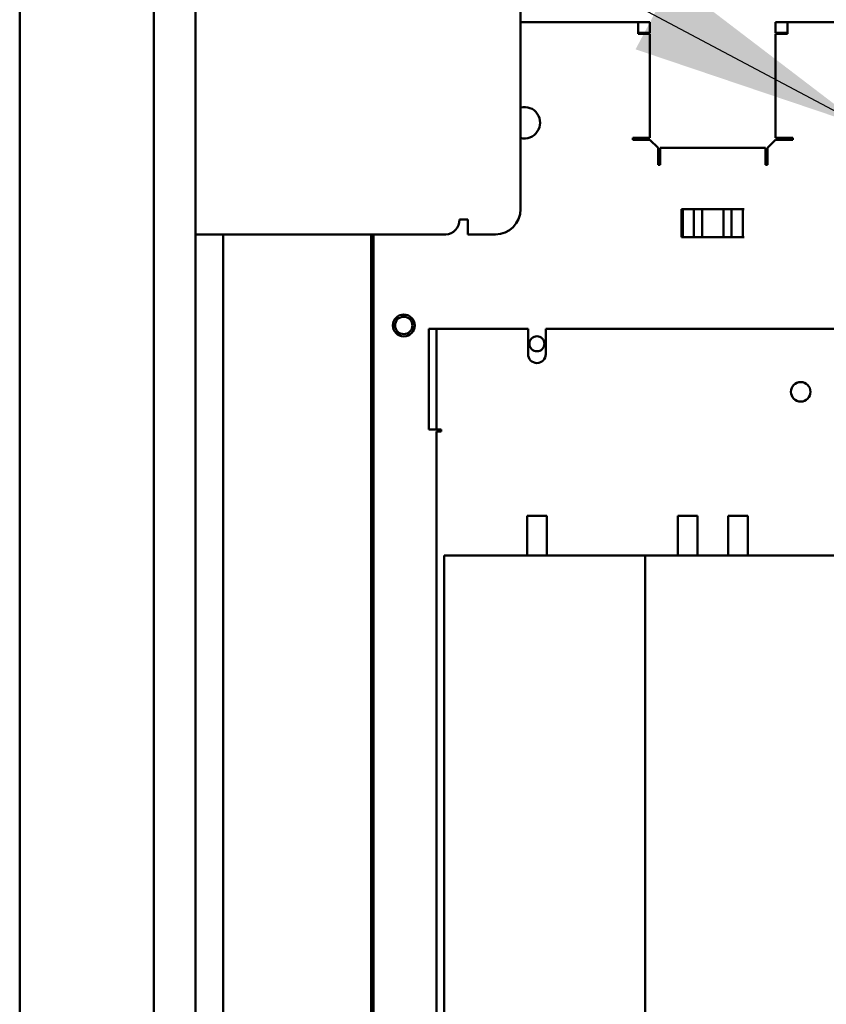
# Model space of a CAD drawing. Units: inches. Extents: x 3 to 439, y 10 to 276.
# Drawn here: x 321 to 330, y 169 to 180 of the extents above; entities that cross this region are included whole.
import ezdxf

# ---------------------------------------------------------------- set-up
doc = ezdxf.new("R2010")
doc.units = ezdxf.units.IN
doc.header["$LTSCALE"] = 26
doc.header["$MEASUREMENT"] = 0
doc.layers.add('Symbol (ANSI)', color=7, linetype='Continuous', lineweight=25)
doc.layers.add('Visible (ANSI)', color=7, linetype='Continuous', lineweight=50)
doc.styles.add('Note Text (ANSI)', font='tahoma.ttf')
doc.dimstyles.new('Default (ANSI)$7', dxfattribs={"dimscale": 26, "dimtxt": 0.1, "dimasz": 0.098425, "dimexe": 0.125, "dimexo": 0.0625, "dimgap": 0.031496, "dimtad": 0, "dimtih": 1, "dimtoh": 1, "dimrnd": 1e-08, "dimzin": 4, "dimdsep": 46, "dimtxsty": 'Note Text (ANSI)', "dimcen": 0.09, "dimdle": 0.393701, "dimclrd": 256, "dimclre": 256, "dimclrt": 256, "dimadec": 0, "dimazin": 1, "dimtfac": 1, "dimtofl": 0, "dimtmove": 0, "dimatfit": 3, "dimfxl": 1, "dimtolj": 1, "dimtzin": 4, "dimlwd": -1, "dimlwe": -1, "dimarcsym": 0})

msp = doc.modelspace()

# ---------------------------------------------------------------- linework, layer by layer
at = {"layer": 'Visible (ANSI)'}
for p, q in [((321.4005, 194.9814), (321.4005, 106.3734)), ((322.8452, 107.6382), (322.8452, 193.7166)), ((323.2964, 107.8858), (323.2964, 193.4691)), ((326.8004, 193.4691), (326.8004, 177.569)), ((326.8004, 179.5855), (328.0679, 179.5855)), ((328.0679, 179.5855), (328.1954, 179.5855)), ((328.0679, 179.5855), (328.0679, 179.4613)), ((328.1954, 179.5855), (328.1954, 179.4722)), ((329.5496, 179.4722), (329.5496, 179.5855)), ((329.5496, 179.5855), (329.6771, 179.5855)), ((329.6771, 179.4613), (329.6771, 179.5855)), ((329.6771, 179.5855), (342.9096, 179.5855)), ((328.1954, 179.4722), (328.0679, 179.4722)), ((328.0679, 179.4613), (328.1954, 179.4613)), ((328.1954, 179.4613), (328.1954, 178.3396)), ((329.6771, 179.4722), (329.5496, 179.4722)), ((329.5496, 179.4613), (329.6771, 179.4613)), ((329.5496, 178.3396), (329.5496, 179.4613)), ((328.0113, 178.318), (328.0113, 178.3396)), ((328.0113, 178.3396), (328.0679, 178.3396)), ((328.1954, 178.3396), (328.0679, 178.3396)), ((329.6771, 178.3396), (329.5496, 178.3396)), ((329.6771, 178.3396), (329.7337, 178.3396)), ((329.7337, 178.3396), (329.7337, 178.318)), ((328.1954, 178.318), (328.0113, 178.318)), ((328.1954, 178.318), (328.2821, 178.2313)), ((328.2821, 178.0472), (328.2821, 178.2313)), ((328.3038, 178.1038), (328.3038, 178.2313)), ((328.3038, 178.2313), (329.4413, 178.2313)), ((329.4413, 178.2313), (329.4413, 178.1038)), ((329.4629, 178.2313), (329.5496, 178.318)), ((329.4629, 178.2313), (329.4629, 178.0472)), ((329.7337, 178.318), (329.5496, 178.318)), ((328.3038, 178.0472), (328.2821, 178.0472)), ((328.3038, 178.1038), (328.3038, 178.0472)), ((329.4413, 178.0472), (329.4413, 178.1038)), ((329.4629, 178.0472), (329.4413, 178.0472)), ((328.534, 177.5705), (328.534, 177.2671)), ((328.534, 177.5705), (328.5491, 177.5705)), ((328.5491, 177.5705), (328.534, 177.5705)), ((328.5491, 177.5705), (328.6694, 177.5705)), ((328.5491, 177.5705), (328.5491, 177.2671)), ((328.5491, 177.2671), (328.5491, 177.5705)), ((328.6694, 177.5705), (328.5491, 177.5705)), ((328.7561, 177.5705), (328.6694, 177.5705)), ((328.6694, 177.5705), (328.7561, 177.5705)), ((328.6694, 177.5705), (328.6694, 177.2671)), ((328.7561, 177.5705), (328.989, 177.5705)), ((328.7561, 177.2671), (328.7561, 177.5705)), ((328.7561, 177.2671), (328.7561, 177.5705)), ((328.7561, 177.5705), (328.989, 177.5705)), ((329.0756, 177.5705), (328.989, 177.5705)), ((328.989, 177.5705), (328.989, 177.2671)), ((328.989, 177.5705), (329.0756, 177.5705)), ((328.989, 177.5705), (328.989, 177.2671)), ((329.0756, 177.5705), (329.1959, 177.5705)), ((329.1959, 177.5705), (329.0756, 177.5705)), ((329.0756, 177.2671), (329.0756, 177.5705)), ((329.1959, 177.2671), (329.1959, 177.5705)), ((329.2111, 177.5705), (329.1959, 177.5705)), ((326.1426, 177.46), (326.156, 177.46)), ((326.156, 177.46), (326.2305, 177.46)), ((326.2305, 177.46), (326.2305, 177.2982)), ((323.2964, 177.2982), (325.9936, 177.2982)), ((323.595, 162.0868), (323.5946, 177.2982)), ((325.1892, 150.5251), (325.1892, 177.2982)), ((325.2163, 151.3376), (325.2163, 177.2982)), ((326.5296, 177.2982), (326.2305, 177.2982)), ((328.5491, 177.2671), (328.534, 177.2671)), ((328.5491, 177.2671), (328.534, 177.2671)), ((328.6694, 177.2671), (328.5491, 177.2671)), ((328.6694, 177.2671), (328.5491, 177.2671)), ((328.7561, 177.2671), (328.6694, 177.2671)), ((328.7561, 177.2671), (328.6694, 177.2671)), ((328.7561, 177.2671), (328.989, 177.2671)), ((328.989, 177.2671), (328.7561, 177.2671)), ((329.0756, 177.2671), (328.989, 177.2671)), ((329.0756, 177.2671), (328.989, 177.2671)), ((329.1959, 177.2671), (329.0756, 177.2671)), ((329.1959, 177.2671), (329.0756, 177.2671)), ((329.2111, 177.2671), (329.1959, 177.2671)), ((325.8124, 176.0614), (325.8124, 176.2781)), ((325.8933, 176.2781), (325.8124, 176.2781)), ((325.8933, 176.2781), (325.8933, 176.0614)), ((325.8933, 176.2781), (325.9042, 176.2781)), ((325.9042, 176.2781), (326.8808, 176.2781)), ((326.8808, 176.0072), (326.8808, 176.2781)), ((327.0726, 176.2781), (333.8017, 176.2781)), ((327.0726, 176.2781), (327.0726, 176.0072)), ((325.8124, 176.0614), (325.8124, 175.4114)), ((325.8933, 176.0614), (325.8933, 175.4114)), ((325.8124, 175.1947), (325.8124, 175.4114)), ((325.8933, 175.4114), (325.8933, 175.1947)), ((325.8124, 175.1947), (325.8933, 175.1947)), ((325.8933, 175.1947), (325.9042, 175.1947)), ((325.8933, 164.881), (325.8933, 175.1731)), ((325.9446, 175.1731), (325.8933, 175.1731)), ((325.9042, 175.1947), (325.9446, 175.1947)), ((325.9446, 175.1947), (325.9446, 175.1731)), ((327.0833, 174.2642), (326.87, 174.2642)), ((326.87, 173.8377), (326.87, 174.2642)), ((327.0833, 173.8377), (327.0833, 174.2642)), ((328.7083, 174.2642), (328.495, 174.2642)), ((328.495, 173.8377), (328.495, 174.2642)), ((328.7083, 173.8377), (328.7083, 174.2642)), ((329.25, 174.2642), (329.0367, 174.2642)), ((329.0367, 173.8377), (329.0367, 174.2642)), ((329.25, 173.8377), (329.25, 174.2642)), ((328.1432, 173.8377), (325.9765, 173.8377)), ((325.9765, 164.881), (325.9765, 173.8377)), ((331.7685, 173.8377), (328.1432, 173.8377)), ((328.1432, 164.881), (328.1432, 173.8377))]:
    msp.add_line(p, q, dxfattribs=at)
for centre, radius in [((325.5413, 176.316), 0.1186), ((325.5413, 176.316), 0.0937), ((326.9767, 176.1188), 0.0813), ((329.8204, 175.601), 0.1051)]:
    msp.add_circle(centre, radius, dxfattribs=at)
for centre, radius, start, end in [((326.8413, 178.5021), 0.1693, 256.04328, 103.95672), ((326.5296, 177.569), 0.2708, 270, 0), ((326.9767, 176.0072), 0.0959, 180, 0)]:
    msp.add_arc(centre, radius, start, end, dxfattribs=at)
msp.add_ellipse((325.9936, 177.46), major_axis=(0, -0.1618), ratio=0.9205049, start_param=0, end_param=1.5707963, dxfattribs=at)

# ---------------------------------------------------------------- leaders
at = {"layer": 'Symbol (ANSI)', "annotation_type": 0, "has_hookline": 1, "hookline_direction": 1, "text_width": 20.7895}
msp.add_leader([(330.4968, 178.463), (310.1885, 189.263), (307.6295, 189.263)], dimstyle='Default (ANSI)$7', override={"dimtad": 0}, dxfattribs=at)

doc.saveas('drawing.dxf')
